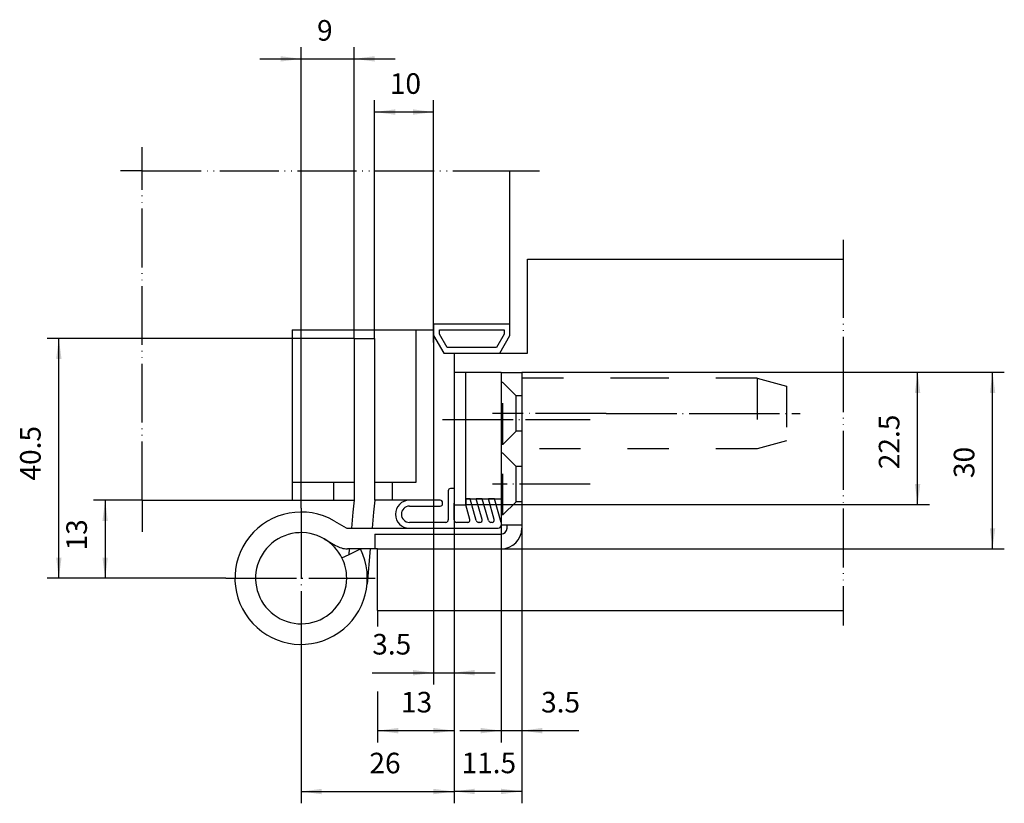
# Model space of a CAD drawing. Units: inches. Extents: x -64 to 103, y -68 to 65.
import ezdxf

# ---------------------------------------------------------------- set-up
doc = ezdxf.new("R2010")
doc.units = ezdxf.units.IN
for name, pattern in [('DASHED', [15, 7, -8]), ('DOT_CENTER', [14, 12, -1, 0, -1]), ('PHANTOM', [13, 10, -1, 0, -1, 0, -1])]:
    doc.linetypes.add(name, pattern=pattern)
doc.layers.add('1', color=7, linetype='Continuous')
doc.layers.add('3', color=7, linetype='Continuous')
doc.styles.add('CONVERTER_11', font='txt.shx', dxfattribs={"width": 0.9})
doc.dimstyles.new('ME10_DIM_10', dxfattribs={"dimtxt": 3.5, "dimasz": 3.5, "dimexe": 2, "dimexo": 0, "dimgap": 2, "dimtad": 1, "dimdec": 3, "dimdsep": 46, "dimtxsty": 'CONVERTER_11', "dimsah": 1, "dimcen": 0.09, "dimclrd": 2, "dimclre": 2, "dimclrt": 2, "dimadec": 0, "dimazin": 0, "dimtfac": 1, "dimtdec": 4, "dimtmove": 0, "dimatfit": 3, "dimfxl": 1, "dimtolj": 1, "dimtzin": 0, "dimarcsym": 0})
doc.dimstyles.new('ME10_DIM_11', dxfattribs={"dimtxt": 3.5, "dimasz": 3.5, "dimexe": 2, "dimexo": 0, "dimgap": 2, "dimtad": 1, "dimdsep": 46, "dimtxsty": 'CONVERTER_11', "dimsah": 1, "dimcen": 0.09, "dimclrd": 2, "dimclre": 2, "dimclrt": 2, "dimadec": 0, "dimazin": 0, "dimtfac": 1, "dimtdec": 4, "dimtmove": 0, "dimatfit": 3, "dimfxl": 1, "dimtolj": 1, "dimtzin": 0, "dimarcsym": 0})
doc.dimstyles.new('ME10_DIM_12', dxfattribs={"dimtxt": 3.5, "dimasz": 3.5, "dimexe": 2, "dimexo": 0, "dimgap": 2, "dimtad": 1, "dimdsep": 46, "dimtxsty": 'CONVERTER_11', "dimsah": 1, "dimcen": 0.09, "dimclrd": 2, "dimclre": 2, "dimclrt": 2, "dimadec": 0, "dimazin": 0, "dimtfac": 1, "dimtdec": 4, "dimtmove": 0, "dimatfit": 3, "dimfxl": 1, "dimtolj": 1, "dimtzin": 0, "dimarcsym": 0})
doc.dimstyles.new('ME10_DIM_13', dxfattribs={"dimtxt": 3.5, "dimasz": 3.5, "dimexe": 2, "dimexo": 0, "dimgap": 2, "dimtad": 1, "dimdsep": 46, "dimtxsty": 'CONVERTER_11', "dimsah": 1, "dimcen": 0.09, "dimclrd": 2, "dimclre": 2, "dimclrt": 2, "dimadec": 0, "dimazin": 0, "dimtfac": 1, "dimtdec": 4, "dimtmove": 0, "dimatfit": 3, "dimfxl": 1, "dimtolj": 1, "dimtzin": 0, "dimarcsym": 0})
doc.dimstyles.new('ME10_DIM_14', dxfattribs={"dimtxt": 3.5, "dimasz": 3.5, "dimexe": 2, "dimexo": 0, "dimgap": 2, "dimtad": 1, "dimdsep": 46, "dimtxsty": 'CONVERTER_11', "dimsah": 1, "dimcen": 0.09, "dimclrd": 2, "dimclre": 2, "dimclrt": 2, "dimadec": 0, "dimazin": 0, "dimtfac": 1, "dimtdec": 4, "dimtmove": 0, "dimatfit": 3, "dimfxl": 1, "dimtolj": 1, "dimtzin": 0, "dimarcsym": 0})
doc.dimstyles.new('ME10_DIM_15', dxfattribs={"dimtxt": 3.5, "dimasz": 3.5, "dimexe": 2, "dimexo": 0, "dimgap": 2, "dimtad": 1, "dimdec": 3, "dimdsep": 46, "dimtxsty": 'CONVERTER_11', "dimsah": 1, "dimcen": 0.09, "dimclrd": 2, "dimclre": 2, "dimclrt": 2, "dimadec": 0, "dimazin": 0, "dimtfac": 1, "dimtdec": 4, "dimtmove": 0, "dimatfit": 3, "dimfxl": 1, "dimtolj": 1, "dimtzin": 0, "dimarcsym": 0})
doc.dimstyles.new('ME10_DIM_16', dxfattribs={"dimtxt": 3.5, "dimasz": 3.5, "dimexe": 2, "dimexo": 0, "dimgap": 2, "dimtad": 1, "dimdec": 3, "dimdsep": 46, "dimtxsty": 'CONVERTER_11', "dimsah": 1, "dimcen": 0.09, "dimclrd": 2, "dimclre": 2, "dimclrt": 2, "dimadec": 0, "dimazin": 0, "dimtfac": 1, "dimtdec": 4, "dimtmove": 0, "dimatfit": 3, "dimfxl": 1, "dimtolj": 1, "dimtzin": 0, "dimarcsym": 0})
doc.dimstyles.new('ME10_DIM_17', dxfattribs={"dimtxt": 3.5, "dimasz": 3.5, "dimexe": 2, "dimexo": 0, "dimgap": 2, "dimtad": 1, "dimdec": 3, "dimdsep": 46, "dimtxsty": 'CONVERTER_11', "dimsah": 1, "dimcen": 0.09, "dimclrd": 2, "dimclre": 2, "dimclrt": 2, "dimadec": 0, "dimazin": 0, "dimtfac": 1, "dimtdec": 4, "dimtmove": 0, "dimatfit": 3, "dimfxl": 1, "dimtolj": 1, "dimtzin": 0, "dimarcsym": 0})
doc.dimstyles.new('ME10_DIM_18', dxfattribs={"dimtxt": 3.5, "dimasz": 3.5, "dimexe": 2, "dimexo": 0, "dimgap": 2, "dimtad": 1, "dimdec": 3, "dimdsep": 46, "dimtxsty": 'CONVERTER_11', "dimsah": 1, "dimcen": 0.09, "dimclrd": 2, "dimclre": 2, "dimclrt": 2, "dimadec": 0, "dimazin": 0, "dimtfac": 1, "dimtdec": 4, "dimtmove": 0, "dimatfit": 3, "dimfxl": 1, "dimtolj": 1, "dimtzin": 0, "dimarcsym": 0})
doc.dimstyles.new('ME10_DIM_19', dxfattribs={"dimtxt": 3.5, "dimasz": 3.5, "dimexe": 2, "dimexo": 0, "dimgap": 2, "dimtad": 1, "dimdsep": 46, "dimtxsty": 'CONVERTER_11', "dimsah": 1, "dimcen": 0.09, "dimclrd": 2, "dimclre": 2, "dimclrt": 2, "dimadec": 0, "dimazin": 0, "dimtfac": 1, "dimtdec": 4, "dimtmove": 0, "dimatfit": 3, "dimfxl": 1, "dimtolj": 1, "dimtzin": 0, "dimarcsym": 0})
doc.dimstyles.new('ME10_DIM_20', dxfattribs={"dimtxt": 3.5, "dimasz": 3.5, "dimexe": 2, "dimexo": 0, "dimgap": 2, "dimtad": 1, "dimdsep": 46, "dimtxsty": 'CONVERTER_11', "dimsah": 1, "dimcen": 0.09, "dimclrd": 2, "dimclre": 2, "dimclrt": 2, "dimadec": 0, "dimazin": 0, "dimtfac": 1, "dimtdec": 4, "dimtmove": 0, "dimatfit": 3, "dimfxl": 1, "dimtolj": 1, "dimtzin": 0, "dimarcsym": 0})

# ---------------------------------------------------------------- blocks, each defined once
blk = doc.blocks.new('*D1')
at = {"layer": '1', "color": 2, "linetype": 'Continuous'}
for p, q in [((9.9, -17.29), (9.9, -57.71)), ((-3.1, -35.29), (-3.1, -38)), ((-3.1, -49.04), (-3.1, -57.71)), ((-3.1, -55.71), (9.9, -55.71))]:
    blk.add_line(p, q, dxfattribs=at)
at = {"layer": '1', "color": 2}
for points in [[(0.4, -55.25), (0.4, -56.17), (-3.1, -55.71)], [(6.4, -56.17), (6.4, -55.25), (9.9, -55.71)]]:
    blk.add_solid(points, dxfattribs=at)
at = {"layer": '1', "color": 2, "insert": (0.88, -53.71), "char_height": 3.5, "attachment_point": 7, "rotation": 0.0001, "line_spacing_factor": 0.60024, "style": 'CONVERTER_11'}
blk.add_mtext('13', dxfattribs=at)
blk = doc.blocks.new('*D2')
at = {"layer": '1', "color": 2, "linetype": 'Continuous'}
for p, q in [((21.4, 5.21), (103.43, 5.21)), ((101.43, -24.79), (101.43, 5.21)), ((21.4, -24.79), (103.43, -24.79))]:
    blk.add_line(p, q, dxfattribs=at)
at = {"layer": '1', "color": 2}
for points in [[(101.89, 1.71), (100.97, 1.71), (101.43, 5.21)], [(100.97, -21.29), (101.89, -21.29), (101.43, -24.79)]]:
    blk.add_solid(points, dxfattribs=at)
at = {"layer": '1', "color": 2, "insert": (99.43, -12.76), "char_height": 3.5, "attachment_point": 7, "rotation": 90, "line_spacing_factor": 0.60024, "style": 'CONVERTER_11'}
blk.add_mtext('30', dxfattribs=at)
blk = doc.blocks.new('*D3')
at = {"layer": '1', "color": 2, "linetype": 'Continuous'}
for p, q in [((21.4, 5.21), (90.69, 5.21)), ((88.69, -17.29), (88.69, 5.21)), ((11.9, -17.29), (90.69, -17.29))]:
    blk.add_line(p, q, dxfattribs=at)
at = {"layer": '1', "color": 2}
for points in [[(89.15, 1.71), (88.23, 1.71), (88.69, 5.21)], [(88.23, -13.79), (89.15, -13.79), (88.69, -17.29)]]:
    blk.add_solid(points, dxfattribs=at)
at = {"layer": '1', "color": 2, "insert": (86.69, -11.26), "char_height": 3.5, "attachment_point": 7, "rotation": 90, "line_spacing_factor": 0.60024, "style": 'CONVERTER_11'}
blk.add_mtext('22.5', dxfattribs=at)
blk = doc.blocks.new('*D4')
at = {"layer": '1', "color": 2, "linetype": 'Continuous'}
for p, q in [((-43.1, -16.54), (-51.41, -16.54)), ((-49.41, -16.54), (-49.41, -29.79)), ((-28.91, -29.79), (-51.41, -29.79))]:
    blk.add_line(p, q, dxfattribs=at)
at = {"layer": '1', "color": 2}
for points in [[(-48.95, -20.04), (-49.87, -20.04), (-49.41, -16.54)], [(-49.87, -26.29), (-48.95, -26.29), (-49.41, -29.79)]]:
    blk.add_solid(points, dxfattribs=at)
at = {"layer": '1', "color": 2, "insert": (-51.41, -25.07), "char_height": 3.5, "attachment_point": 7, "rotation": 90, "line_spacing_factor": 0.60024, "style": 'CONVERTER_11'}
blk.add_mtext('13', dxfattribs=at)
blk = doc.blocks.new('*D5')
at = {"layer": '1', "color": 2, "linetype": 'Continuous'}
for p, q in [((-7.1, 10.96), (-59.28, 10.96)), ((-57.28, -29.79), (-57.28, 10.96)), ((-28.91, -29.79), (-59.28, -29.79))]:
    blk.add_line(p, q, dxfattribs=at)
at = {"layer": '1', "color": 2}
for points in [[(-56.82, 7.46), (-57.74, 7.46), (-57.28, 10.96)], [(-57.74, -26.29), (-56.82, -26.29), (-57.28, -29.79)]]:
    blk.add_solid(points, dxfattribs=at)
at = {"layer": '1', "color": 2, "insert": (-59.28, -13.19), "char_height": 3.5, "attachment_point": 7, "rotation": 90, "line_spacing_factor": 0.60024, "style": 'CONVERTER_11'}
blk.add_mtext('40.5', dxfattribs=at)
blk = doc.blocks.new('*D6')
at = {"layer": '1', "color": 2, "linetype": 'Continuous'}
for p, q in [((-16.1, -17.87), (-16.1, 60.5)), ((-7.1, 10.96), (-7.1, 60.5)), ((-23.1, 58.5), (-16.1, 58.5)), ((-16.1, 58.5), (-7.1, 58.5)), ((-7.1, 58.5), (-0.1, 58.5))]:
    blk.add_line(p, q, dxfattribs=at)
at = {"layer": '1', "color": 2}
for points in [[(-19.6, 58.04), (-19.6, 58.96), (-16.1, 58.5)], [(-3.6, 58.96), (-3.6, 58.04), (-7.1, 58.5)]]:
    blk.add_solid(points, dxfattribs=at)
at = {"layer": '1', "color": 2, "insert": (-13.39, 60.5), "char_height": 3.5, "attachment_point": 7, "rotation": 0.0001, "line_spacing_factor": 0.60024, "style": 'CONVERTER_11'}
blk.add_mtext('9', dxfattribs=at)
blk = doc.blocks.new('*D7')
at = {"layer": '1', "color": 2, "linetype": 'Continuous'}
for p, q in [((-3.6, 10.96), (-3.6, 51.46)), ((6.4, 10.28), (6.4, 51.46)), ((6.4, 49.46), (-3.6, 49.46))]:
    blk.add_line(p, q, dxfattribs=at)
at = {"layer": '1', "color": 2}
for points in [[(-0.1, 49.92), (-0.1, 49), (-3.6, 49.46)], [(2.9, 49), (2.9, 49.92), (6.4, 49.46)]]:
    blk.add_solid(points, dxfattribs=at)
at = {"layer": '1', "color": 2, "insert": (-1.02, 51.46), "char_height": 3.5, "attachment_point": 7, "rotation": 0.0001, "line_spacing_factor": 0.60024, "style": 'CONVERTER_11'}
blk.add_mtext('10', dxfattribs=at)
blk = doc.blocks.new('*D8')
at = {"layer": '1', "color": 2, "linetype": 'Continuous'}
for p, q in [((9.9, -17.29), (9.9, -68.04)), ((21.4, -16.79), (21.4, -68.04)), ((21.4, -66.04), (9.9, -66.04))]:
    blk.add_line(p, q, dxfattribs=at)
at = {"layer": '1', "color": 2}
for points in [[(13.4, -65.58), (13.4, -66.5), (9.9, -66.04)], [(17.9, -66.5), (17.9, -65.58), (21.4, -66.04)]]:
    blk.add_solid(points, dxfattribs=at)
at = {"layer": '1', "color": 2, "insert": (11.17, -64.04), "char_height": 3.5, "attachment_point": 7, "rotation": 0.0001, "line_spacing_factor": 0.60024, "style": 'CONVERTER_11'}
blk.add_mtext('11.5', dxfattribs=at)
blk = doc.blocks.new('*D9')
at = {"layer": '1', "color": 2, "linetype": 'Continuous'}
for p, q in [((9.9, -17.29), (9.9, -68.06)), ((-16.1, -43.34), (-16.1, -68.06)), ((-16.1, -66.06), (9.9, -66.06))]:
    blk.add_line(p, q, dxfattribs=at)
at = {"layer": '1', "color": 2}
for points in [[(-12.6, -65.6), (-12.6, -66.52), (-16.1, -66.06)], [(6.4, -66.52), (6.4, -65.6), (9.9, -66.06)]]:
    blk.add_solid(points, dxfattribs=at)
at = {"layer": '1', "color": 2, "insert": (-4.49, -64.06), "char_height": 3.5, "attachment_point": 7, "rotation": 0.0001, "line_spacing_factor": 0.60024, "style": 'CONVERTER_11'}
blk.add_mtext('26', dxfattribs=at)
blk = doc.blocks.new('*D10')
at = {"layer": '1', "color": 2, "linetype": 'Continuous'}
for p, q in [((17.9, -20.29), (17.9, -57.71)), ((21.4, -24.79), (21.4, -57.71)), ((10.9, -55.71), (17.9, -55.71)), ((17.9, -55.71), (21.4, -55.71)), ((21.4, -55.71), (31.08, -55.71))]:
    blk.add_line(p, q, dxfattribs=at)
at = {"layer": '1', "color": 2}
for points in [[(14.4, -56.17), (14.4, -55.25), (17.9, -55.71)], [(24.9, -55.25), (24.9, -56.17), (21.4, -55.71)]]:
    blk.add_solid(points, dxfattribs=at)
at = {"layer": '1', "color": 2, "insert": (24.69, -53.71), "char_height": 3.5, "attachment_point": 7, "rotation": 0.0001, "line_spacing_factor": 0.60024, "style": 'CONVERTER_11'}
blk.add_mtext('3.5', dxfattribs=at)
blk = doc.blocks.new('*D11')
at = {"layer": '3', "color": 2, "linetype": 'Continuous'}
for p, q in [((6.4, -16.54), (6.4, -47.86)), ((9.9, -19.89), (9.9, -47.86)), ((-4.01, -45.86), (6.4, -45.86)), ((6.4, -45.86), (9.9, -45.86)), ((9.9, -45.86), (16.9, -45.86))]:
    blk.add_line(p, q, dxfattribs=at)
at = {"layer": '3', "color": 2}
for points in [[(2.9, -46.32), (2.9, -45.4), (6.4, -45.86)], [(13.4, -45.4), (13.4, -46.32), (9.9, -45.86)]]:
    blk.add_solid(points, dxfattribs=at)
at = {"layer": '3', "color": 2, "insert": (-4.01, -43.86), "char_height": 3.5, "attachment_point": 7, "rotation": 0.0001, "line_spacing_factor": 0.60024, "style": 'CONVERTER_11'}
blk.add_mtext('3.5', dxfattribs=at)

msp = doc.modelspace()

# ---------------------------------------------------------------- linework, layer by layer
at = {"layer": '1', "color": 2, "linetype": 'PHANTOM'}
for p, q in [((-43.0952, 39.4557), (-43.0952, 43.4861)), ((-43.0952, 39.4557), (-46.798, 39.4557)), ((-43.0952, 39.4557), (19.4048, 39.4557)), ((-43.0952, -16.5443), (-43.0952, 39.4557)), ((19.4048, 39.4557), (24.4097, 39.4557)), ((76.0133, 27.7158), (76.0133, 24.4557)), ((76.0133, 24.4557), (76.0133, 8.4557)), ((76.0133, 8.4557), (76.0133, -35.2943)), ((-43.0952, -16.5443), (-43.0952, -21.9351)), ((76.0133, -35.2943), (76.0133, -37.8205))]:
    msp.add_line(p, q, dxfattribs=at)
at = {"layer": '1', "color": 7, "linetype": 'Continuous'}
for p, q in [((19.4048, 13.4557), (19.4048, 39.4557)), ((22.4048, 8.4557), (22.4048, 24.4557)), ((22.4048, 24.4557), (76.0133, 24.4557)), ((6.4048, 13.4557), (6.4048, 12.4557)), ((6.4048, 13.4557), (19.4048, 13.4557)), ((19.4048, 11.4557), (19.4048, 13.4557)), ((-17.5952, 12.4557), (3.4048, 12.4557)), ((-17.5952, 12.4557), (-17.5952, -11.5443)), ((3.4048, 12.4557), (3.4048, -13.5443)), ((3.4048, 12.4557), (6.4048, 12.4557)), ((6.4048, 12.4557), (6.4048, 10.2759)), ((7.4048, 11.7236), (7.4048, 12.4557)), ((7.4048, 12.4557), (18.4048, 12.4557)), ((8.7142, 9.4557), (7.4048, 11.7236)), ((18.4048, 11.7236), (17.0954, 9.4557)), ((18.4048, 12.4557), (18.4048, 11.7236)), ((-7.0952, 10.9557), (-7.0952, -16.5443)), ((-7.0952, 10.9557), (-3.5952, 10.9557)), ((-3.5952, -16.5443), (-3.5952, 10.9557)), ((6.4048, 11.4557), (8.1368, 8.4557)), ((6.4048, 10.2759), (6.4048, -16.5443)), ((17.6727, 8.4557), (19.4048, 11.4557)), ((8.1368, 8.4557), (9.9048, 8.4557)), ((17.0954, 9.4557), (8.7142, 9.4557)), ((9.9048, 8.4557), (22.4048, 8.4557)), ((9.9048, 8.4557), (9.9048, 5.2057)), ((9.9048, 5.2057), (9.9048, -17.2943)), ((11.9048, 5.2057), (9.9048, 5.2057)), ((17.9048, 5.2057), (11.9048, 5.2057)), ((11.9048, -16.2943), (11.9048, 5.2057)), ((17.9048, 5.2057), (21.4048, 5.2057)), ((17.9048, 5.2057), (17.9048, 3.4557)), ((21.4048, 5.2057), (21.4048, 1.2057)), ((17.9048, 3.4557), (17.9048, -7.0443)), ((21.4048, 1.2057), (21.4048, -4.7943)), ((21.4048, -4.7943), (21.4048, -10.7943)), ((17.9048, -7.0443), (17.9048, -8.5443)), ((17.9048, -8.5443), (17.9048, -19.0443)), ((-17.5952, -11.5443), (-17.5952, -13.5443)), ((21.4048, -10.7943), (21.4048, -16.7943)), ((-7.0952, -13.5443), (-17.5952, -13.5443)), ((-17.5952, -13.5443), (-17.5952, -16.5443)), ((-10.5952, -13.5443), (-10.5952, -16.5443)), ((3.4048, -13.5443), (-3.5952, -13.5443)), ((-0.5952, -13.5443), (-0.5952, -16.5443)), ((8.9048, -14.9443), (8.9048, -19.8943)), ((9.9048, -14.5443), (9.3048, -14.5443)), ((-43.0952, -16.5443), (-17.5952, -16.5443)), ((-17.5952, -16.5443), (-7.0952, -16.5443)), ((-7.0952, -16.5443), (-7.2913, -18.5443)), ((-3.5952, -16.5443), (-3.7769, -18.5443)), ((6.4048, -16.5443), (-3.5952, -16.5443)), ((7.5446, -16.5443), (6.4048, -16.5443)), ((11.9048, -17.2943), (11.9048, -16.2943)), ((11.9048, -16.2943), (17.9048, -16.2943)), ((11.9048, -16.2943), (11.9048, -17.2943)), ((12.6249, -16.2943), (11.9048, -16.2943)), ((13.6842, -19.9978), (12.6249, -16.2943)), ((14.664, -19.7908), (13.6601, -16.2943)), ((14.6954, -16.2943), (13.6601, -16.2943)), ((15.7548, -19.9978), (14.6954, -16.2943)), ((16.7346, -19.7908), (15.7307, -16.2943)), ((16.766, -16.2943), (15.7307, -16.2943)), ((17.9048, -20.2943), (16.766, -16.2943)), ((2.3117, -17.5443), (7.5446, -17.5443)), ((7.9446, -17.1443), (7.9446, -16.9443)), ((9.9048, -19.8943), (9.9048, -17.0443)), ((9.9048, -17.2943), (11.9048, -17.2943)), ((12.6021, -19.796), (11.9048, -17.2943)), ((21.4048, -16.7943), (21.4048, -24.7943)), ((-7.2913, -18.5443), (-7.561, -21.2943)), ((-3.7769, -18.5443), (-4.0268, -21.2943)), ((17.9048, -19.0443), (17.9048, -20.2943)), ((-10.4151, -20.0836), (-8.4622, -21.2259)), ((-8.2097, -21.2943), (2.3117, -21.2943)), ((8.5048, -20.2943), (2.3117, -20.2943)), ((2.3117, -21.2943), (17.4048, -21.2943)), ((12.2144, -20.2943), (10.3048, -20.2943)), ((14.2776, -20.2943), (14.0706, -20.2943)), ((16.3482, -20.2943), (16.1411, -20.2943)), ((17.9048, -20.2943), (17.9048, -20.7943)), ((21.4048, -20.7943), (17.9048, -20.7943)), ((18.9048, -21.2943), (18.9048, -20.7943)), ((-12.1822, -23.1047), (-10.2294, -24.247)), ((-3.5952, -22.2943), (17.9048, -22.2943)), ((-3.5952, -22.2943), (-3.5952, -24.7943)), ((-7.8591, -24.7943), (-8.2097, -24.7943)), ((-7.946, -25.7512), (-6.0174, -24.7943)), ((-7.946, -25.7512), (-7.8591, -24.7943)), ((-6.0174, -24.7943), (-7.8591, -24.7943)), ((-3.0952, -24.7943), (-6.0174, -24.7943)), ((-4.3447, -24.7943), (-4.8914, -30.8121)), ((-3.0952, -24.7943), (21.4048, -24.7943)), ((-3.0952, -35.2943), (-3.0952, -24.7943)), ((-9.1527, -26.3499), (-7.946, -25.7512)), ((-3.0952, -35.2943), (76.0133, -35.2943))]:
    msp.add_line(p, q, dxfattribs=at)
at = {"layer": '1', "color": 2, "linetype": 'DASHED'}
for p, q in [((18.2048, 3.4557), (17.9048, 3.4557)), ((20.4548, 1.2057), (18.2048, 3.4557)), ((18.2048, -7.0443), (18.2048, 3.4557)), ((43.4824, 4.2057), (21.4048, 4.2057)), ((61.4048, 4.2057), (43.4824, 4.2057)), ((61.4048, 4.2057), (66.4048, 2.8659)), ((61.4048, 4.2057), (61.4048, -7.7943)), ((66.4048, 2.8659), (66.4048, -6.4546)), ((21.4048, 1.2057), (20.4548, 1.2057)), ((20.4548, -4.7943), (20.4548, 1.2057)), ((20.4548, -4.7943), (18.2048, -7.0443)), ((21.4048, -4.7943), (20.4548, -4.7943)), ((66.4048, -6.4546), (61.4048, -7.7943)), ((18.2048, -7.0443), (17.9048, -7.0443)), ((61.4048, -7.7943), (21.4048, -7.7943)), ((18.2048, -8.5443), (17.9048, -8.5443)), ((20.4548, -10.7943), (18.2048, -8.5443)), ((18.2048, -19.0443), (18.2048, -8.5443)), ((21.4048, -10.7943), (20.4548, -10.7943)), ((20.4548, -16.7943), (20.4548, -10.7943)), ((20.4548, -16.7943), (18.2048, -19.0443)), ((21.4048, -16.7943), (20.4548, -16.7943)), ((18.2048, -19.0443), (17.9048, -19.0443))]:
    msp.add_line(p, q, dxfattribs=at)
at = {"layer": '1', "color": 2, "linetype": 'DOT_CENTER'}
for p, q in [((7.9306, -2.7943), (33.008, -2.7943)), ((35.7388, -1.7943), (16.4048, -1.7943)), ((35.7388, -1.7943), (53.2098, -1.7943)), ((53.2098, -1.7943), (68.7337, -1.7943)), ((33.008, -13.7943), (16.4048, -13.7943)), ((-16.0952, -17.8734), (-16.0952, -43.3417)), ((-28.9096, -29.7943), (-8.3452, -29.7943)), ((-8.3452, -29.7943), (-4.8452, -29.7943)), ((-4.8452, -29.7943), (-3.5363, -29.7943))]:
    msp.add_line(p, q, dxfattribs=at)
at = {"layer": '1', "color": 7, "linetype": 'Continuous'}
for centre, radius, start, end in [((9.3048, -14.9443), 0.4, 90, 180), ((2.3117, -18.9193), 2.375, 90, -90), ((7.5446, -16.9443), 0.4, 0, 90), ((2.3117, -18.9193), 1.375, 90, -90), ((7.5446, -17.1443), 0.4, -90, 0), ((-16.0952, -29.7943), 11.25, 59.674967, 26.3878), ((8.5048, -19.8943), 0.4, -90, 0), ((10.3048, -19.8943), 0.4, 180, -90), ((12.2144, -19.8943), 0.4, -90, 14.220587), ((14.0706, -19.8943), 0.4, -165, -90), ((14.2776, -19.8943), 0.4, -90, 15), ((16.1411, -19.8943), 0.4, -165, -90), ((16.3482, -19.8943), 0.4, -90, 15), ((-8.2097, -20.7943), 0.5, -120.325033, -90), ((17.4048, -20.7943), 0.5, -90, 0), ((17.9048, -21.2943), 3.5, -90, 0), ((17.9048, -21.2943), 1, -90, 0), ((-16.0952, -29.7943), 7.75, 59.674967, 0), ((-16.0952, -29.7943), 7.75, 26.3878, 59.674967), ((-8.2097, -20.7943), 4, -120.325033, -90), ((-16.0952, -29.7943), 7.75, 0, 26.3878)]:
    msp.add_arc(centre, radius, start, end, dxfattribs=at)

# ---------------------------------------------------------------- dimensions: what is measured, and where the dimension line sits
at = {"layer": '1'}
for base, p1, p2, dimstyle, picture, middle in [((-16.0952, 58.504), (-7.0952, 10.9557), (-16.0952, -17.8734), 'ME10_DIM_15', '*D6', (-12.3362, 62.254)), ((6.4048, 49.46), (-3.5952, 10.9557), (6.4048, 10.2759), 'ME10_DIM_16', '*D7', (1.0754, 53.21)), ((-16.0952, -66.0617), (9.9048, -17.2943), (-16.0952, -43.3417), 'ME10_DIM_18', '*D9', (-1.8637, -62.3117)), ((-3.0952, -55.7137), (9.9048, -17.2943), (-3.0952, -35.2943), 'ME10_DIM_10', '*D1', (2.9789, -51.9637)), ((21.4048, -66.0398), (9.9048, -17.2943), (21.4048, -16.7943), 'ME10_DIM_17', '*D8', (14.8901, -62.2898)), ((17.9048, -55.7137), (21.4048, -24.7943), (17.9048, -20.2943), 'ME10_DIM_19', '*D10', (27.8839, -51.9637))]:
    dim = msp.add_linear_dim(base=base, p1=p1, p2=p2, dimstyle=dimstyle, dxfattribs=at)
    dim.commit()
    dim.dimension.update_dxf_attribs({"geometry": picture, "text_midpoint": middle, "text_rotation": 0.000139})
for base, p1, p2, text, dimstyle, picture, middle in [((-57.2789, -29.7943), (-7.0952, 10.9557), (-28.9096, -29.7943), '40.5', 'ME10_DIM_14', '*D5', (-61.0289, -8.4191)), ((-49.4126, -16.5443), (-28.9096, -29.7943), (-43.0952, -16.5443), '13', 'ME10_DIM_13', '*D4', (-53.1626, -22.9718))]:
    dim = msp.add_linear_dim(base=base, p1=p1, p2=p2, angle=90, text=text, dimstyle=dimstyle, dxfattribs=at)
    dim.commit()
    dim.dimension.update_dxf_attribs({"geometry": picture, "text_midpoint": middle, "text_rotation": 90})
for base, p1, dimstyle, picture, middle in [((88.694, 5.2057), (11.9048, -17.2943), 'ME10_DIM_12', '*D3', (84.944, -6.4939)), ((101.4284, 5.2057), (21.4048, -24.7943), 'ME10_DIM_11', '*D2', (97.6784, -10.1323))]:
    dim = msp.add_linear_dim(base=base, p1=p1, p2=(21.4048, 5.2057), angle=90, dimstyle=dimstyle, dxfattribs=at)
    dim.commit()
    dim.dimension.update_dxf_attribs({"geometry": picture, "text_midpoint": middle, "text_rotation": 90})
at = {"layer": '3'}
dim = msp.add_linear_dim(base=(6.4048, -45.862), p1=(9.9048, -19.8943), p2=(6.4048, -16.5443), dimstyle='ME10_DIM_20', dxfattribs=at)
dim.commit()
dim.dimension.update_dxf_attribs({"geometry": '*D11', "text_midpoint": (-0.8123, -42.112), "text_rotation": 0.000139})

doc.saveas('drawing.dxf')
